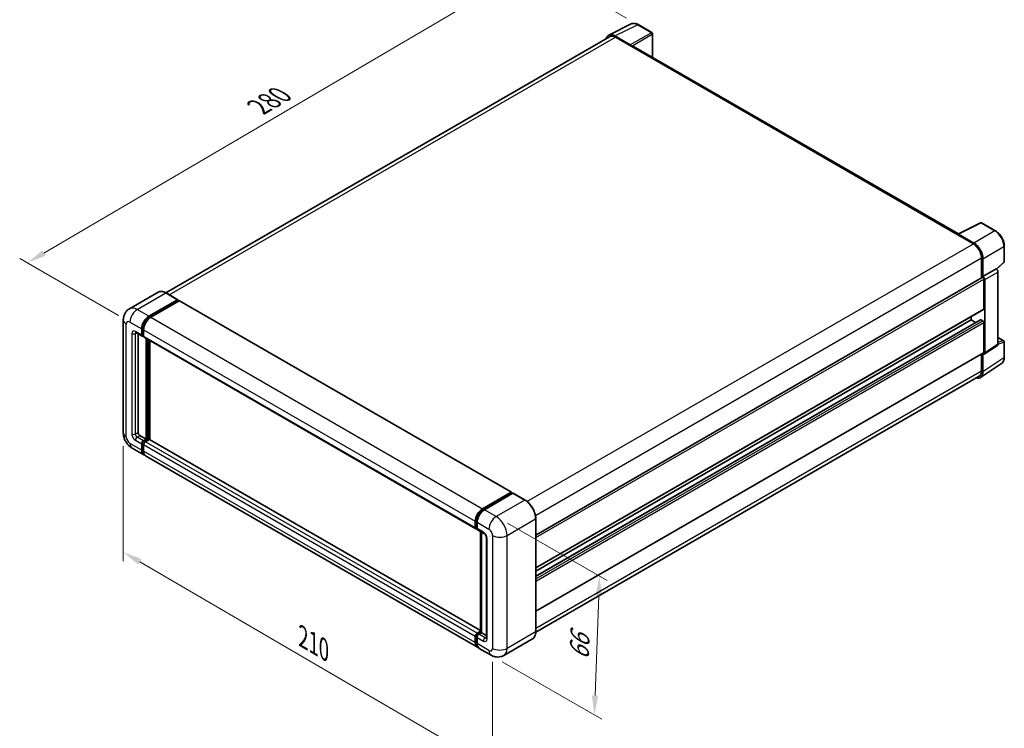
# Model space of a CAD drawing. Units: millimetres. Extents: x 0 to 7890, y 0 to 984.
# Drawn here: x 354 to 738, y 144 to 420 of the extents above; entities that cross this region are included whole.
import ezdxf

# ---------------------------------------------------------------- set-up
doc = ezdxf.new("R2010")
doc.units = ezdxf.units.MM
doc.header["$LTSCALE"] = 3
doc.layers.get('Defpoints').update_dxf_attribs({"lineweight": 25})
for name, color, linetype, lineweight in [('Dimension (ISO)', 7, 'Continuous', 18), ('Visible (ISO)', 7, 'Continuous', 35), ('Visible Narrow (ISO)', 7, 'Continuous', 25)]:
    doc.layers.add(name, color=color, linetype=linetype, lineweight=lineweight)
doc.styles.add('Note Text (TK)', font='txt')
doc.dimstyles.new('Default - Method 1b (TK)', dxfattribs={"dimscale": 3, "dimtxt": 2.5, "dimasz": 2.5, "dimexe": 1, "dimexo": 1.499999999999999, "dimgap": 1, "dimtad": 1, "dimtoh": 1, "dimrnd": 1e-08, "dimdsep": 46, "dimtxsty": 'Note Text (TK)', "dimcen": 0.09, "dimdle": 5, "dimclrd": 100, "dimclre": 100, "dimclrt": 7, "dimadec": 1, "dimazin": 1, "dimtfac": 1, "dimtmove": 0, "dimatfit": 3, "dimfxl": 1, "dimtolj": 1, "dimlwd": -1, "dimlwe": -1, "dimarcsym": 0})

# ---------------------------------------------------------------- blocks, each defined once
blk = doc.blocks.new('*D20')
at = {"layer": 'Defpoints', "color": 0}
for p in [(554.7535236999717, 441.5901720993797), (595.0586101185207, 418.3200196059194), (396.8776752292468, 302.2528507100847)]:
    blk.add_point(p, dxfattribs=at)
at = {"layer": 'Dimension (ISO)', "color": 100}
for p, q in [((590.5778860996203, 420.906966824396), (551.7663743540382, 443.3148035783641)), ((363.3340609917177, 329.1515302629945), (548.2866407012725, 437.7915638962171)), ((392.3969512103465, 304.8397979285612), (353.8800286470849, 327.0775535388162))]:
    blk.add_line(p, q, dxfattribs=at)
for points in [[(547.6535393340788, 438.8693777293337), (548.9197420684663, 436.7137500631006), (554.7535236999717, 441.5901720993797)], [(362.7009596245239, 330.229344096111), (363.9671623589115, 328.073716429878), (356.8671779930185, 325.3529220598319)]]:
    blk.add_solid(points, dxfattribs=at)
at = {"layer": 'Dimension (ISO)', "color": 7, "insert": (445.7749101302398, 385.405135885124), "char_height": 7.5, "attachment_point": 4, "rotation": 30.42972011076722, "style": 'Note Text (TK)'}
blk.add_mtext('\\A1;{\\Q-29.570;\\W0.820;\\H0.816x; \\fＭＳ Ｐゴシック|b0|i0;\\H7.5000;280}', dxfattribs=at)
blk = doc.blocks.new('*D21')
at = {"layer": 'Defpoints', "color": 0}
for p in [(539.7132450289276, 226.3186686838069), (537.713245028946, 172.2317790511606), (578.018331556579, 148.9616264947203)]:
    blk.add_point(p, dxfattribs=at)
at = {"layer": 'Dimension (ISO)', "color": 100}
for p, q in [((544.1221938783448, 223.7731608787526), (582.9576307895059, 201.351510923997)), ((579.7411894326734, 195.5536383936628), (578.2954736804668, 156.456504228424)), ((542.1221938783632, 169.6862712461063), (580.9576307895238, 147.2646212913508))]:
    blk.add_line(p, q, dxfattribs=at)
for points in [[(578.4920431437228, 195.5998287476441), (580.9903357216239, 195.5074480396815), (580.0183315565611, 203.0485161273665)], [(577.0463273915161, 156.5026945824053), (579.5446199694173, 156.4103138744427), (578.018331556579, 148.9616264947203)]]:
    blk.add_solid(points, dxfattribs=at)
at = {"layer": 'Dimension (ISO)', "color": 7, "insert": (571.9993442274534, 168.8554838778909), "char_height": 7.5, "attachment_point": 4, "rotation": 87.88230800228902, "style": 'Note Text (TK)'}
blk.add_mtext('\\A1;{\\Q27.882;\\W0.834;\\H0.816x; \\fＭＳ Ｐゴシック|b0|i0;\\H7.5000;66}', dxfattribs=at)
blk = doc.blocks.new('*D22')
at = {"layer": 'Defpoints', "color": 0}
for p in [(394.2918887916363, 258.9785319209249), (538.2990314665725, 174.8793840853689), (538.2990314665894, 128.3390789724983)]:
    blk.add_point(p, dxfattribs=at)
at = {"layer": 'Dimension (ISO)', "color": 100}
for p, q in [((394.2918887916381, 253.7673692961648), (394.2918887916543, 208.9641183915469)), ((400.7683706115924, 208.6560074548176), (531.8225496466499, 132.1212983257344)), ((538.2990314665745, 169.6682214606087), (538.2990314665906, 124.8649705559915))]:
    blk.add_line(p, q, dxfattribs=at)
for points in [[(401.3987405037985, 209.7354210914742), (400.1380007193864, 207.576593818161), (394.2918887916531, 212.4382268080537)], [(532.4529195388558, 133.200711962391), (531.1921797544439, 131.0418846890778), (538.2990314665894, 128.3390789724983)]]:
    blk.add_solid(points, dxfattribs=at)
at = {"layer": 'Dimension (ISO)', "color": 7, "insert": (463.1211180116346, 180.0591900633635), "char_height": 7.5, "attachment_point": 4, "rotation": 329.71537530193206, "style": 'Note Text (TK)'}
blk.add_mtext('\\A1;{\\Q-30.285;\\W0.814;\\H0.816x; \\fＭＳ Ｐゴシック|b0|i0;\\H7.5000;210}', dxfattribs=at)

msp = doc.modelspace()

# ---------------------------------------------------------------- linework, layer by layer
at = {"layer": 'Visible (ISO)'}
for p, q in [((583.6165110871201, 414.2056241371647), (592.4161421684137, 418.6003834346573)), ((600.4779000123699, 415.1911911386339), (595.0586101185206, 418.3200196059198)), ((600.7279000280909, 405.5212513156456), (600.7279000130738, 414.7581784371483)), ((583.955515754118, 413.6213275521762), (410.8335496094275, 313.6693137958197)), ((592.0393620741836, 410.4385234517313), (586.0265853071965, 413.9100017236975)), ((586.205515754118, 413.3984478493211), (592.5694767847971, 409.7242132351462)), ((592.3927000902676, 409.8262753073194), (592.3927000902672, 409.8265240571605)), ((719.9780161927614, 336.672164647079), (593.3194767847973, 409.7985064694317)), ((719.7842514871028, 336.5753936309024), (728.5838825683963, 340.970152928395)), ((734.4765736142838, 337.827020804492), (729.0572837204345, 340.9558492717778)), ((719.495144007782, 336.4436450968832), (725.859105038461, 332.7694104827084)), ((719.6719208943534, 336.3418315900892), (719.6719208943538, 336.3415829138347)), ((726.0380356760975, 333.0743531175895), (720.0252589091104, 336.5458313895557)), ((737.9066157695834, 325.8322252074486), (737.9066157597414, 331.8860135518696)), ((729.0410855538017, 327.2580585614471), (729.0410855538046, 319.4663186207809)), ((729.571415848222, 320.011651289202), (729.5714158369349, 326.954359171882)), ((729.571415848222, 320.011651289202), (734.68952136063, 322.9665908837314)), ((734.6899521109756, 322.9663421899043), (734.68952136063, 322.9665908837314)), ((734.8879144528388, 322.8194070766511), (737.7462690651228, 325.4652979129803)), ((555.1660408244429, 219.0795147408433), (729.3214158569745, 319.6281673967785)), ((729.5718465985678, 320.0114025953749), (729.571415848222, 320.011651289202)), ((729.9249692475744, 307.3559542714397), (729.9249692475686, 318.99103054966)), ((730.2785226771971, 290.2090286716378), (730.2785226307354, 318.7874038062334)), ((735.3966281889096, 293.5916585999692), (735.3966281431431, 321.7423434007628)), ((407.8430341576796, 313.8789137076035), (396.7061023539916, 307.4490031327923)), ((415.5642282353924, 310.9405090881623), (410.9680341576798, 313.5941229761775)), ((404.3022964317042, 304.4982163076369), (415.4392282353922, 310.9281268824482)), ((404.3022964317043, 304.2532673333587), (415.616004930689, 310.7852399807859)), ((416.1109796775195, 310.4994661774612), (405.0094032128909, 304.0899680171729)), ((415.616004930689, 310.8260648098323), (415.616004930689, 310.7852399807859)), ((415.616004930689, 310.7852399807859), (416.1109796775195, 310.4994661774613)), ((416.2609796775196, 310.5143248243182), (545.6615206346579, 235.8048876694312)), ((555.1660408244475, 206.2897379242504), (729.8214158569813, 307.1270657147819)), ((724.975221779268, 303.0693472215729), (724.9752217792678, 304.3291142594664)), ((394.2918887916204, 303.069347291013), (394.2918887916363, 258.978531920925)), ((401.4738693069601, 297.1497470792872), (401.4738693069593, 299.5992368220699)), ((401.6860013413159, 297.2722215664266), (401.6860013413151, 299.7217113092092)), ((555.1660408244487, 203.0493658123122), (728.5728877140566, 303.165855543434)), ((555.1660408244481, 205.0299708863568), (724.975221779268, 303.0693472215729)), ((726.6904760937006, 302.0790446876949), (724.975221779268, 303.0693472215729)), ((729.5714158508069, 302.6610989515223), (728.7228877133831, 303.1509968969675)), ((729.9249692745136, 290.4136502197879), (729.924969242523, 302.0487265164727)), ((399.2061023539937, 298.1208389825905), (401.6809760881467, 296.691969965967)), ((400.0596557445878, 297.6280397027633), (400.0596557446017, 259.1826560661573)), ((402.1809760881467, 296.7497049928859), (401.8309760881465, 296.9517775871024)), ((402.1809760881462, 299.1909885316061), (402.1809760881468, 296.7414987888233)), ((402.3880828693334, 296.2837216755027), (531.7886238264715, 221.5742845206158)), ((403.2416362599414, 256.5290421781424), (403.2416362599272, 295.7909223956757)), ((735.3966281845599, 296.2671293869787), (737.6566158197708, 294.9623249223223)), ((403.4537682942975, 256.4065676910034), (403.4537682942834, 295.6684479085364)), ((404.6558498223113, 256.3039047330095), (404.6558498222974, 294.9744258147495)), ((730.0887185591915, 289.7620293273121), (735.2068240709038, 293.1446592556434)), ((737.9066158303167, 288.4755238764157), (737.9066158204746, 294.5293122208365)), ((555.1660408244536, 189.3474338557512), (729.82141588392, 290.1847616618322)), ((729.0410855958112, 289.7342377599361), (729.0410856063147, 283.1672431653532)), ((729.5714159086245, 282.858569883852), (729.5714158973371, 289.801277766532)), ((729.5714158973371, 289.801277766532), (729.571846647683, 289.8010290727049)), ((728.6223953185961, 280.6235731622233), (736.8281840532732, 286.0468975731722)), ((728.1091050909766, 281.1072461486271), (555.1639157163975, 181.2572945080797)), ((400.7667625257886, 257.9579111947659), (403.2416362599414, 256.5290421781424)), ((401.4738693069763, 252.2424351282716), (401.4738693069753, 254.6919248710543)), ((401.6860013413322, 252.3649096154109), (401.6860013413313, 254.8143993581935)), ((402.1809760881616, 255.916669742446), (403.2416362599414, 256.5290421781424)), ((402.1809760881617, 255.6717207681678), (403.4537682942975, 256.4065676910034)), ((402.1809760881621, 254.2836765805907), (402.1809760881632, 251.8341868378081)), ((404.3730071098401, 256.3657428619575), (402.8880828693486, 255.508421451983)), ((403.9487430411279, 256.1207938876788), (403.4537682942975, 256.4065676910034)), ((533.6649694232153, 181.8204548035109), (404.5230071098402, 256.3806015088146)), ((397.70610235401, 253.0649405630057), (402.3022964317225, 250.4113266749907)), ((532.4099441700477, 175.2936412296404), (403.0094032129094, 250.0030783845275)), ((534.4099441700292, 229.3805308622859), (545.5115206346579, 235.7900290225742)), ((534.4617208653256, 229.045902021106), (545.7754293643104, 235.5778746685333)), ((546.2539827549037, 235.4021931466334), (535.1170509512154, 228.9722825718222)), ((545.7236526690139, 235.6675545354351), (545.7236526690139, 235.547981379566)), ((545.9004293643105, 235.5654924628191), (546.2186274158446, 235.3817807321103)), ((550.9751768326163, 232.7609614643325), (546.3789827549037, 235.4145753523476)), ((531.581517045285, 222.0320616339364), (531.5815170452842, 224.4815513767191)), ((531.8972024702341, 222.1545361210756), (531.8972024702332, 224.6040258638582)), ((532.2886238264705, 224.0733030862551), (532.2886238264714, 221.6238133434724)), ((555.1660408244564, 181.4113567327976), (555.1660408244406, 225.5021721028859)), ((532.115400521768, 221.7320300691354), (532.2886238264714, 221.6320195475351)), ((532.495730607658, 221.1660362301522), (534.9706043418108, 219.7371672135287)), ((533.6649694232156, 181.2290956677178), (533.6649694232013, 220.4909758852512)), ((534.0563907794386, 220.2649886598611), (534.0563907794527, 181.0031084423274)), ((535.8848179041846, 218.1537028745299), (535.8848179041985, 178.9618669900071)), ((532.288623826487, 180.798984297096), (533.6649694232154, 181.5936177978656)), ((532.340400521783, 180.4643554559149), (533.6649694232156, 181.2290956677178)), ((534.0563907794527, 181.0031084423274), (532.995730607673, 180.3907360066311)), ((533.7381927279188, 181.1868201730363), (533.6649694232154, 181.2290956677178)), ((533.7381927279189, 181.1868201730363), (534.0563907794528, 181.0031084423276)), ((534.0563907794527, 181.0031084423274), (535.8848179041983, 179.9474655496619)), ((531.5815170453016, 177.1247496829211), (531.5815170453005, 179.5742394257037)), ((531.8972024702501, 177.2472241700597), (531.8972024702493, 179.6967139128424)), ((532.2886238264866, 179.1659911352393), (532.2886238264875, 176.7165013924566)), ((553.8501768326357, 178.5626319802592), (542.7132450289477, 172.1327214054479)), ((537.7132450289463, 172.2317790511606), (533.1170509512338, 174.8853929391757))]:
    msp.add_line(p, q, dxfattribs=at)
for centre, radius, start, end in [((600.2279000130737, 414.7581784363354), 0.5000000000000011, 0, 60.00000009313398), ((728.8072837211383, 340.5228365694793), 0.5000000000000004, 60.0000000931368, 116.5387075297359), ((737.4066157695834, 325.8322252066357), 0.5000000000000006, 312.7894813592476, 0), ((737.4066158204747, 294.5293122200237), 0.5000000000000002, 0, 60.00000009312321)]:
    msp.add_arc(centre, radius, start, end, dxfattribs=at)
for centre, major_axis, ratio, start_param, end_param in [((586.030894130102, 409.822542664826), (-2.503046798463217, 4.335404217809212), 0.5766474987879848, 5.498396126352684, 6.809920057349321), ((586.2055157541193, 409.7242132351471), (-2.250000000001387, 3.897114317029137), 0.577350269189388, 5.497787143781914, 6.283185307179566), ((592.0389311932212, 410.0302750850884), (0.2500000004693189, -0.4330127016212588), 0.5780538960693766, 0.786007150990713, 2.355585502614214), ((592.5694767847975, 408.4994683637548), (0.7500000000000533, 1.299038105676881), 0.577350269189627, 0, 0.785398163397419), ((719.4951440077825, 335.2189002254917), (0.7500000000000723, 1.299038105676779), 0.5773502691896267, 0.538657307714944, 0.7853981633978507), ((720.0256897914011, 336.1370854836685), (-0.25030467984632, 0.4335404217809212), 0.5766474987879875, 5.498396126352599, 7.067974477976461), ((725.8591050384624, 329.0951758685344), (2.250000000001158, -3.897114317029299), 0.577350269189388, 0.7853981633974981, 2.356194490192367), ((726.0337268664746, 328.9918694511594), (2.500000004693196, -4.330127016212576), 0.5780538960693792, 0.7860071509906917, 2.355585502614353), ((734.689090349051, 322.1498454566183), (-0.5000000009386386, 0.8660254032425156), 0.5780538960693792, 3.927599804580484, 5.497178156204149), ((729.5714158569746, 319.1951546948863), (-0.2500000000001692, 0.4330127018920934), 0.577350269189388, 3.926990816999463, 6.283185307179346), ((729.5709848366433, 319.1949058620889), (0.5000000009386386, -0.8660254032425156), 0.5780538960693792, 0.7860071509906917, 2.355585502614356), ((415.4392282353923, 310.7240027372163), (0.1249999999999988, 0.2165063509461091), 0.577350269189626, 5.497787143782605, 7.068583470577332), ((416.1109796775197, 310.2545172031829), (0.149999999999999, 0.2598076211353317), 0.577350269189626, 0, 0.7853981633976908), ((729.571415856981, 307.560078416674), (0.2500000000001792, -0.4330127018920874), 0.5773502691893883, 0, 0.7853981633911973), ((404.3022964317053, 301.2322299839267), (2.000000000000188, 3.464101615137626), 0.5773502691896257, 0.7853981633980887, 2.356194490192992), ((404.3022964317055, 301.2322299839267), (1.850000000000181, 3.204293994002318), 0.5773502691896257, 0.7853981633981056, 2.356194490192983), ((405.0094032128924, 300.8239816934627), (-1.999999999999793, -3.464101615137875), 0.5773502691896258, 3.926990816987444, 5.497787143782248), ((728.7228877140567, 302.9060479222987), (-0.1500000000001047, 0.2598076211352971), 0.5773502691893883, 5.497787146957374, 6.283185307179381), ((729.57141585193, 302.2528506604103), (-0.2500000000001698, 0.4330127018920943), 0.5773502691893881, 3.926990820156974, 5.497787146958105), ((402.1809760881466, 297.5579953697515), (-0.5, -0.8660254037844441), 0.5773502691896257, 5.497787143782557, 7.068583470577408), ((402.1809760881466, 297.5579953697515), (-0.3500000000000071, -0.6062177826491131), 0.577350269189626, 5.497787143782691, 6.283185307179624), ((402.8880828693332, 297.1497470792871), (-0.5000000000000022, -0.8660254037844424), 0.5773502691896257, 5.497787143782196, 6.283185307179545), ((734.6890903948143, 294.0011508128105), (0.5006093596926389, -0.8670808435618435), 0.5766474987879875, 0.0348641206178968, 0.7847891707967488), ((729.5709848831018, 290.6185208844791), (0.5006093596926389, -0.8670808435618435), 0.5766474987879875, 5.498396126352602, 7.067974477976335), ((729.5714158839198, 290.6177743637244), (0.2500000000001793, -0.4330127018921047), 0.577350269189388, 0, 0.7853981665707997), ((726.033726938148, 284.9060309480589), (2.503046798463206, -4.33540421780921), 0.5766474987879875, 5.756450466169706, 7.067974477976333), ((725.859105090975, 285.0043604656562), (2.250000000001403, -3.897114317029162), 0.5773502691893853, 0, 0.7853981652436995), ((400.7667625257883, 258.7744077756934), (0.5000000000003634, -0.8660254037842317), 0.577350269189385, 3.926990816986766, 5.497787143781644), ((402.180976088162, 255.1001731615186), (0.5000000000000472, 0.866025403784407), 0.5773502691896258, 0.7853981633981446, 2.356194490193001), ((402.180976088162, 255.1001731615186), (0.3500000000000311, 0.6062177826490815), 0.577350269189626, 0.7853981633981553, 2.356194490192955), ((402.8880828693486, 254.6919248710552), (-0.4999999999999502, -0.8660254037844692), 0.5773502691896258, 3.926990816986918, 5.497787143782716), ((404.3730071098401, 256.1207938876792), (0.1500000000000036, 0.2598076211353284), 0.5773502691896257, 0, 0.7853981633977432), ((404.3022964317225, 253.8754282901285), (-1.999999999999981, -3.464101615137745), 0.5773502691896255, 5.497787143782564, 6.46089590802524), ((404.3022964317225, 253.8754282901285), (-1.849999999999992, -3.204293994002432), 0.5773502691896255, 5.497787143782533, 6.253558932583007), ((405.0094032129094, 253.4671799996653), (-2.000000000000006, -3.464101615137758), 0.5773502691896258, 5.497787143782624, 6.283185307179587), ((545.5115206346579, 235.5450800482959), (0.1500000000000001, 0.2598076211353319), 0.5773502691896255, 5.497787143782296, 7.068583470577537), ((545.9004293643105, 235.3613683175872), (-0.1250000000000777, 0.2165063509460646), 0.5773502691893875, 5.497787143782119, 6.283185307179748), ((546.2539827549037, 235.1980690014015), (0.1249999999999947, 0.2165063509460873), 0.577350269189624, 1.75e-13, 0.7853981633981287), ((534.4099441700304, 226.1145445385757), (2.000000000000206, 3.464101615137636), 0.5773502691896258, 0.7853981633981482, 2.356194490192921), ((535.1170509512167, 225.706296248112), (-1.999999999999797, -3.464101615137881), 0.5773502691896241, 3.926990816987409, 5.497787143782321), ((532.2886238264715, 222.4403099244002), (-0.5, -0.8660254037844389), 0.577350269189626, 5.497787143782129, 7.068583470577938), ((532.9957306076578, 222.0320616339367), (-0.5000000000000029, -0.8660254037844433), 0.577350269189624, 5.497787143782521, 6.283185307179625), ((532.2886238264869, 179.9824877161682), (0.5000000000000537, 0.8660254037844094), 0.5773502691896255, 0.7853981633976224, 2.356194490193436), ((534.4099441700477, 178.7577428447782), (-2.000000000000007, -3.46410161513776), 0.5773502691896255, 5.497787143782648, 6.460895908024029), ((532.9957306076732, 179.5742394257035), (-0.4999999999999532, -0.866025403784477), 0.5773502691896241, 3.926990816987371, 5.497787143782391), ((535.1170509512338, 178.3494945543135), (-2.000000000000001, -3.464101615137753), 0.5773502691896241, 5.497787143782549, 6.28318530717959)]:
    msp.add_ellipse(centre, major_axis=major_axis, ratio=ratio, start_param=start_param, end_param=end_param, dxfattribs=at)
for points, knots in [([(595.0586101185205, 418.3200196059198), (594.8806820031346, 418.4227464508486), (594.7006591387844, 418.5112843198636), (594.3387895106573, 418.6570525716212), (594.1569196321232, 418.7142934944922), (593.7939253979295, 418.7941749502789), (593.6127520059973, 418.8168014096199), (593.255007213719, 418.8237064801371), (593.0783994622243, 418.8079070001527), (592.7364445490462, 418.7350088978743), (592.5711760853075, 418.6778113110537), (592.4161421684134, 418.6003834346573)], [-0.7847891758118364, -0.7847891758118364, -0.7847891758118364, -0.7847891758118364, -0.6348041670238331, -0.6348041670238331, -0.4848191582358299, -0.4848191582358299, -0.3348341494478265, -0.3348341494478265, -0.1848491406598232, -0.1848491406598232, -0.0348641318718199, -0.0348641318718199, -0.0348641318718199, -0.0348641318718199]), ([(737.9066157597413, 331.8860135518696), (737.9066157593918, 332.1010188165887), (737.8920039318243, 332.3217901266594), (737.8349782817137, 332.7707064282042), (737.792557166907, 332.9988522227373), (737.6814396590254, 333.4580666424766), (737.6127393653009, 333.6891316571934), (737.4508846346353, 334.1494818181694), (737.3577291372071, 334.3787620670524), (737.1491511840652, 334.8307256725995), (737.033729715392, 335.0534041074284), (736.7831712808224, 335.4873840452817), (736.6480368332843, 335.6986811863813), (736.3609138450613, 336.1052967944821), (736.2089290732906, 336.3006119457637), (735.8911815039247, 336.6709573337619), (735.7254234778252, 336.8459860401994), (735.383290877981, 337.1718238335427), (735.2069213813364, 337.3226344932654), (734.8466612847219, 337.596478304373), (734.6627736354138, 337.7195181725732), (734.4765736142838, 337.827020804492)], [-0.7847891758118364, -0.7847891758118364, -0.7847891758118364, -0.7847891758118364, -0.6278313406494692, -0.6278313406494692, -0.4708735054871021, -0.4708735054871021, -0.3139156703247349, -0.3139156703247349, -0.1569578351623677, -0.1569578351623677, -5e-16, -5e-16, 0.1569578351623667, 0.1569578351623667, 0.3139156703247339, 0.3139156703247339, 0.4708735054871011, 0.4708735054871011, 0.6278313406494683, 0.6278313406494683, 0.7847891758118357, 0.7847891758118357, 0.7847891758118357, 0.7847891758118357]), ([(410.9680341576798, 313.5941229761775), (410.7453285398505, 313.7227021245812), (410.5214692703583, 313.8317315310191), (410.0759898613187, 314.0074569739193), (409.8543570653345, 314.074158236919), (409.417947341373, 314.1623851488597), (409.2031412978959, 314.1838984872776), (408.785700578225, 314.1793070394115), (408.5830520430643, 314.1531477286706), (408.1967698343365, 314.0521006373193), (408.0132037597491, 313.9771611731662), (407.8430341576796, 313.8789137076035)], [2e-16, 2e-16, 2e-16, 2e-16, 0.1570796326795315, 0.1570796326795315, 0.3141592653590628, 0.3141592653590628, 0.4712388980385942, 0.4712388980385942, 0.6283185307181256, 0.6283185307181256, 0.7853981633976569, 0.7853981633976569, 0.7853981633976569, 0.7853981633976569]), ([(394.2918887916204, 303.069347291013), (394.2918887916203, 303.3362305494471), (394.3097629807986, 303.6141470904943), (394.396145067327, 304.1940423039621), (394.4646923610508, 304.4963090918034), (394.6740727022678, 305.1195197461395), (394.8153301250062, 305.4408306880789), (395.1929368821798, 306.0785621074794), (395.4301832648242, 306.3947902115414), (396.0033989009993, 306.9748607474406), (396.3395832110728, 307.2373932069648), (396.7061023539916, 307.4490031327923)], [4.712388980384689, 4.712388980384689, 4.712388980384689, 4.712388980384689, 4.869468613064137, 4.869468613064137, 5.026548245743585, 5.026548245743585, 5.183627878423033, 5.183627878423033, 5.340707511102481, 5.340707511102481, 5.497787143781929, 5.497787143781929, 5.497787143781929, 5.497787143781929]), ([(399.0661687552722, 298.1799072613502), (399.0661687552722, 298.1799072613502), (399.0677717255577, 298.1797193965105), (399.0784089114042, 298.1775689264192), (399.0946778307714, 298.1734155029179), (399.1411700598833, 298.1550760075645), (399.1713242131942, 298.140918151543), (399.2061023539937, 298.1208389825905)], [5.9026967920498, 5.9026967920498, 5.9026967920498, 5.9026967920498, 5.969026041820526, 5.969026041820526, 6.126105674500058, 6.126105674500058, 6.283185307179591, 6.283185307179591, 6.283185307179591, 6.283185307179591]), ([(736.828184053273, 286.0468975731721), (736.9727555203616, 286.1424469459306), (737.1049243160475, 286.2569748412306), (737.3390333819663, 286.5166674334559), (737.4410200090224, 286.6617144936961), (737.6139124389238, 286.9749831091706), (737.6849040462743, 287.1431970998435), (737.7972217930397, 287.4975000582857), (737.8385846386643, 287.6836244559264), (737.89328044279, 288.0698968751129), (737.9066158306508, 288.27007018469), (737.9066158303167, 288.4755238764157)], [0.0348641281276335, 0.0348641281276335, 0.0348641281276335, 0.0348641281276335, 0.1848491376644738, 0.1848491376644738, 0.3348341472013141, 0.3348341472013141, 0.4848191567381544, 0.4848191567381544, 0.6348041662749946, 0.6348041662749946, 0.7847891758118349, 0.7847891758118349, 0.7847891758118349, 0.7847891758118349]), ([(397.70610235401, 253.0649405630057), (397.2438469907126, 253.3318238214399), (396.8540851005378, 253.6374164918752), (396.1663776129916, 254.2924820930049), (395.8688821022322, 254.6431745616505), (395.3456510587092, 255.3842210991408), (395.1202190067832, 255.7746808667311), (394.740069401691, 256.5983355112156), (394.5851085703076, 257.0313204153679), (394.3616588623567, 257.9544253705206), (394.2918887916365, 258.4447654040566), (394.2918887916363, 258.9785319209249)], [3.141592653589793, 3.141592653589793, 3.141592653589793, 3.141592653589793, 3.455751918948772, 3.455751918948772, 3.769911184307751, 3.769911184307751, 4.084070449666731, 4.084070449666731, 4.39822971502571, 4.39822971502571, 4.712388980384688, 4.712388980384688, 4.712388980384688, 4.712388980384688]), ([(555.1660408244406, 225.5021721028859), (555.1660408244405, 226.0164886965007), (555.0957205242597, 226.5660952522878), (554.8243312302794, 227.6872459771909), (554.6232237581783, 228.2586320543956), (554.1098154574763, 229.3710128795383), (553.7975785449138, 229.9118230760946), (553.090932642008, 230.9126381195873), (552.6966515198304, 231.37249533792), (551.8614011575826, 232.1681007232733), (551.4205880682748, 232.5038031675251), (550.9751768326163, 232.7609614643325)], [1.570796326794896, 1.570796326794896, 1.570796326794896, 1.570796326794896, 1.884955592153876, 1.884955592153876, 2.199114857512855, 2.199114857512855, 2.513274122871834, 2.513274122871834, 2.827433388230813, 2.827433388230813, 3.141592653589793, 3.141592653589793, 3.141592653589793, 3.141592653589793]), ([(531.8972024702332, 224.6040258638582), (531.8972024702331, 224.9216848168483), (531.9405525939248, 225.2590942706818), (532.1066842024582, 225.9454093813674), (532.2295211738797, 226.2942272101102), (532.5427174593134, 226.9728168276648), (532.7330452089548, 227.3024741601343), (533.1641229137844, 227.9130049084683), (533.4047895290577, 228.193793760615), (533.9160900456457, 228.6808255093196), (534.1866201422966, 228.8870725446108), (534.4617208653256, 229.045902021106)], [3.141592653589793, 3.141592653589793, 3.141592653589793, 3.141592653589793, 3.455751918948772, 3.455751918948772, 3.769911184307751, 3.769911184307751, 4.08407044966673, 4.08407044966673, 4.398229715025708, 4.398229715025708, 4.712388980384687, 4.712388980384687, 4.712388980384687, 4.712388980384687]), ([(532.115400521768, 221.7320300691354), (532.083984595232, 221.7501680627777), (532.0551343071013, 221.7726484897197), (532.0051629157183, 221.8232174727514), (531.9840285147939, 221.8512240104952), (531.9495025314746, 221.9095341543949), (531.936054994296, 221.9398255502056), (531.9155320386719, 222.0009111541783), (531.9084301721437, 222.0317280802212), (531.8992665999842, 222.0932444413922), (531.8972024702341, 222.1239616275967), (531.8972024702341, 222.1545361210755)], [2.35619449019276, 2.35619449019276, 2.35619449019276, 2.35619449019276, 2.513274122872167, 2.513274122872167, 2.670353755551574, 2.670353755551574, 2.82743338823098, 2.82743338823098, 2.984513020910387, 2.984513020910387, 3.141592653589794, 3.141592653589794, 3.141592653589794, 3.141592653589794]), ([(534.9706043418108, 219.7371672135287), (535.0163738961234, 219.7107421490256), (535.070083129052, 219.6740455006505), (535.1885737588669, 219.5769408112529), (535.2538837171193, 219.5149136737422), (535.387155664119, 219.3673577754777), (535.4549862107453, 219.2805248361973), (535.5823641792297, 219.0906375850756), (535.6415030593803, 218.9871147572123), (535.7418386367505, 218.7779107170683), (535.7830332000722, 218.6722397513225), (535.8432570081478, 218.475667134279), (535.8630646303133, 218.3843588392331), (535.8815956390442, 218.2476868281475), (535.8848179041846, 218.1967179688832), (535.8848179041846, 218.1537028745299)], [3.141592653589792, 3.141592653589792, 3.141592653589792, 3.141592653589792, 3.348316320067346, 3.348316320067346, 3.571777792848965, 3.571777792848965, 3.810832397366238, 3.810832397366238, 4.058806714961358, 4.058806714961358, 4.306471209923853, 4.306471209923853, 4.544135123945556, 4.544135123945556, 4.712388980384694, 4.712388980384694, 4.712388980384694, 4.712388980384694]), ([(553.8501768326357, 178.5626319802592), (554.020346434705, 178.6608794458218), (554.177028951701, 178.782382597611), (554.4576794041534, 179.0663892577236), (554.5816582993808, 179.228808381842), (554.7943549697083, 179.588026925718), (554.8831268938565, 179.7848110854645), (555.0249250087987, 180.2068664488437), (555.0779764185685, 180.4321567119776), (555.1485334254453, 180.9058159185186), (555.1660408244564, 181.1541984359902), (555.1660408244564, 181.4113567327976)], [0.7853981633976566, 0.7853981633976566, 0.7853981633976566, 0.7853981633976566, 0.9424777960771045, 0.9424777960771045, 1.099557428756552, 1.099557428756552, 1.256637061436, 1.256637061436, 1.413716694115448, 1.413716694115448, 1.570796326794896, 1.570796326794896, 1.570796326794896, 1.570796326794896]), ([(531.8972024702493, 179.6967139128424), (531.8972024702493, 179.7578628998002), (531.9053741028688, 179.8184935249984), (531.9342130782112, 179.937631747574), (531.9549580922252, 179.9961431652793), (532.0070082707879, 180.1089181642405), (532.0383240687937, 180.1631587174664), (532.1099649935246, 180.2646229938537), (532.1502648606617, 180.3118444118443), (532.2390221003027, 180.396388808398), (532.287443945662, 180.433780962436), (532.340400521783, 180.4643554559149)], [3.141592653589812, 3.141592653589812, 3.141592653589812, 3.141592653589812, 3.455751918948787, 3.455751918948787, 3.769911184307762, 3.769911184307762, 4.084070449666737, 4.084070449666737, 4.398229715025712, 4.398229715025712, 4.712388980384687, 4.712388980384687, 4.712388980384687, 4.712388980384687]), ([(532.4832079611671, 175.6383986820828), (532.4669138200545, 175.6534577369707), (532.4509366891273, 175.6689134213378), (532.3450125241233, 175.7761042990475), (532.265664258499, 175.8801934328523), (532.130286942911, 176.1088290861725), (532.0742029602777, 176.2333616691166), (531.9850336880583, 176.4987697784137), (531.9519226461102, 176.6396659518665), (531.9080080731673, 176.9344707160771), (531.8972024702502, 177.0883946935648), (531.8972024702501, 177.2472241700597)], [2.486038708390428, 2.486038708390428, 2.486038708390428, 2.486038708390428, 2.513274122872167, 2.513274122872167, 2.670353755551573, 2.670353755551573, 2.827433388230979, 2.827433388230979, 2.984513020910386, 2.984513020910386, 3.141592653589793, 3.141592653589793, 3.141592653589793, 3.141592653589793]), ([(535.8848179041985, 178.9618669900071), (535.8848179041985, 178.9217086521021), (535.8820018905208, 178.8885154612945), (535.8746382448336, 178.8390822621285), (535.8701007554146, 178.8229162529138), (535.8666445242206, 178.8126289447002), (535.8660057348015, 178.8111467992917), (535.8660057348015, 178.8111467992917)], [4.712388980384688, 4.712388980384688, 4.712388980384688, 4.712388980384688, 4.869468613064137, 4.869468613064137, 5.026548245743586, 5.026548245743586, 5.092877495514058, 5.092877495514058, 5.092877495514058, 5.092877495514058]), ([(542.7132450289477, 172.1327214054479), (542.3467258860287, 171.9211114796204), (541.9512739517257, 171.7612335565046), (541.1623103135623, 171.5548495216796), (540.7698255507319, 171.5075021793843), (540.0287305621524, 171.4993508447312), (539.6798384125495, 171.5376737991363), (539.0354319833766, 171.6679504317571), (538.7393876195237, 171.7597201279521), (538.1939925898631, 171.9748586533205), (537.9443727105948, 172.0983374219435), (537.7132450289463, 172.2317790511606)], [5.497787143781929, 5.497787143781929, 5.497787143781929, 5.497787143781929, 5.65486677646146, 5.65486677646146, 5.811946409140992, 5.811946409140992, 5.969026041820523, 5.969026041820523, 6.126105674500054, 6.126105674500054, 6.283185307179587, 6.283185307179587, 6.283185307179587, 6.283185307179587])]:
    msp.add_open_spline(points, degree=3, knots=knots, dxfattribs=at)
at = {"layer": 'Visible Narrow (ISO)'}
for p, q in [((586.0265853071965, 413.9100017236975), (594.82094895395, 418.3021303305732)), ((600.2402388477996, 415.1733018632874), (592.0393620741836, 410.4385234517313)), ((594.82094895395, 418.3021303305732), (600.2402388477996, 415.1733018632874)), ((412.1536942082731, 312.9095818268), (586.205515754118, 413.3984478493211)), ((592.3927000902672, 409.8265240571605), (600.5935768638833, 414.5613024687166)), ((600.5935768638833, 414.5613024687166), (600.5935768784543, 405.5988028222468)), ((592.5694767847971, 409.7242132351462), (719.495144007782, 336.4436450968832)), ((720.0252589091104, 336.5458313895557), (728.8196225558642, 340.9379599964314)), ((728.8196225558642, 340.9379599964314), (734.2389124497136, 337.8091315291455)), ((734.2389124497136, 337.8091315291455), (726.0380356760975, 333.0743531175895)), ((551.738057735807, 232.2405769508588), (725.859105038461, 332.7694104827084)), ((729.5714158369349, 326.9543591718819), (737.772292610551, 331.689137583438)), ((737.772292610551, 331.689137583438), (737.772292620393, 325.6353492390171)), ((555.0330623960247, 226.7944795500671), (729.0410855538017, 327.258058561447)), ((734.6899521109756, 322.9663421899043), (729.5718465985678, 320.0114025953749)), ((737.772292620393, 325.6353492390171), (734.805251707823, 322.8888508417065)), ((555.1660408244431, 218.0939161811949), (729.9249692475686, 318.99103054966)), ((730.2785226307354, 318.7874038062334), (735.3966281431431, 321.7423434007628)), ((399.7061023539917, 307.151830195652), (410.8430341576797, 313.5817407704632)), ((410.8430341576797, 313.5817407704632), (415.4392282353922, 310.9281268824482)), ((416.1109796775195, 310.4994661774612), (545.5115206346579, 235.7900290225742)), ((555.1660408244474, 206.4588399029737), (729.9249692475744, 307.3559542714398)), ((404.3022964317042, 304.4982163076369), (399.7061023539917, 307.151830195652)), ((404.8046892310456, 303.9632107154201), (404.3022964317043, 304.2532673333587)), ((405.0094032128909, 304.0899680171729), (534.4099441700292, 229.3805308622859)), ((395.4634616668901, 257.3455387590696), (395.4634616668742, 301.4363541291576)), ((396.8776752292468, 302.252850710085), (401.4738693069593, 299.5992368220699)), ((402.1883941406564, 299.4316546912707), (401.6860013413151, 299.7217113092092)), ((555.1660408244488, 202.9479046258562), (728.7228877133831, 303.1509968969675)), ((555.166040824449, 201.9681087318541), (729.5714158508069, 302.6610989515223)), ((555.1660408244495, 201.1516121509243), (729.9249692425229, 302.0487265164727)), ((397.5847820104347, 297.7621195149834), (397.5847820104489, 258.5702836304607)), ((401.4738693069601, 297.1497470792872), (398.9989955728072, 298.5786160959108)), ((398.9989955728077, 297.7621195149837), (399.4132091351801, 298.0012658267216)), ((398.998995572822, 258.570283630461), (398.9989955728077, 297.7621195149837)), ((402.1809760881467, 296.9864477631018), (401.6860013413159, 297.2722215664266)), ((402.1809760881462, 299.1909885316061), (531.5815170452842, 224.4815513767191)), ((402.1809760881468, 296.7414987888233), (531.581517045285, 222.0320616339364)), ((735.3966281846909, 296.1865748077787), (737.4943616563673, 294.9754478277644)), ((403.9840983801733, 295.3622616906885), (403.9840983801874, 256.1412063022021)), ((404.3376517707806, 256.3453304474341), (404.3376517707667, 295.1581375454565)), ((735.3966281889096, 293.5916585999692), (730.2785226771971, 290.2090286716378)), ((735.3966263827145, 293.5898136045874), (737.7722926712842, 294.332436252405)), ((737.4943616563673, 294.9754478277644), (735.3966281877259, 294.3197057353698)), ((737.7722926712842, 294.332436252405), (737.7722926811261, 288.278647907984)), ((555.1660408244535, 189.5165358357721), (729.9249692745136, 290.4136502197879)), ((737.7722926811261, 288.278647907984), (729.5714159086245, 282.858569883852)), ((555.1660408244556, 182.7804392551048), (729.0410856063147, 283.1672431653532)), ((398.998995572822, 258.570283630461), (400.0596557446017, 259.1826560661573)), ((399.7061023540087, 257.3455387590696), (400.7667625257886, 257.9579111947659)), ((402.1809760881616, 255.916669742446), (399.7061023540087, 257.3455387590696)), ((401.4738693069763, 252.2424351282716), (396.8776752292638, 254.8960490162867)), ((398.9989955728225, 256.1207938876779), (401.4738693069753, 254.6919248710543)), ((402.2061418160086, 254.5140961151222), (401.6860013413313, 254.8143993581935)), ((402.7011165628388, 255.3714175250966), (402.1809760881617, 255.6717207681678)), ((531.5815170453005, 179.5742394257037), (402.1809760881621, 254.2836765805907)), ((532.288623826487, 180.798984297096), (402.8880828693486, 255.508421451983)), ((533.6649694232154, 181.7189936162753), (404.3730071098401, 256.3657428619575)), ((402.1809760881632, 252.079135812086), (401.6860013413322, 252.3649096154109)), ((531.5815170453016, 177.1247496829211), (402.1809760881632, 251.8341868378081)), ((534.5867208653256, 229.0335198153918), (545.9004293643105, 235.565492462819)), ((546.2539827549037, 235.4021931466334), (550.8501768326161, 232.7485792586183)), ((550.8501768326161, 232.7485792586183), (539.7132450289281, 226.3186686838071)), ((534.5867208653256, 229.0335198153918), (534.91233696937, 228.8455252700693)), ((539.7132450289281, 226.3186686838071), (535.1170509512154, 228.9722825718222)), ((531.9704257749374, 222.0524740484596), (531.9704257749365, 224.5019637912423)), ((531.9704257749365, 224.5019637912423), (532.2960418789809, 224.3139692459199)), ((532.2886238264705, 224.0733030862551), (536.8848179041831, 221.41968919824)), ((543.955885716049, 218.9701994554585), (555.0928175197372, 225.4001100302698)), ((555.0928175197372, 225.4001100302698), (555.0928175197532, 181.3092946601815)), ((531.9704257749374, 222.0524740484596), (532.2886238264713, 221.8687623177509)), ((534.7634975606244, 220.1949443268489), (532.2886238264714, 221.6238133434724)), ((533.7381927279189, 181.1868201730363), (533.7381927279047, 220.4487003905698)), ((538.2990314665568, 218.9701994554571), (538.2990314665725, 174.8793840853689)), ((543.955885716065, 174.8793840853703), (543.955885716049, 218.9701994554585)), ((536.1777111230122, 178.5536186995432), (536.177711122998, 217.7454545840661)), ((532.465400521783, 180.4519732502007), (533.7381927279189, 181.1868201730363)), ((555.0928175197532, 181.3092946601815), (543.9558857160649, 174.8793840853703)), ((531.9704257749536, 177.1451620974438), (531.9704257749527, 179.5946518402265)), ((531.9704257749527, 179.5946518402265), (532.3137895543332, 179.3964106697711)), ((531.9704257749536, 177.1451620974438), (532.2886238264874, 176.9614503667351)), ((532.2886238264866, 179.1659911352393), (534.7634975606395, 177.7371221186158)), ((536.8848179042, 174.0628875044415), (532.2886238264875, 176.7165013924566)), ((532.465400521783, 180.4519732502007), (532.8087643011638, 180.2537320797453)), ((535.4706043418258, 178.9618669900076), (532.995730607673, 180.3907360066311)), ((535.4706043418258, 178.9618669900076), (535.8848179041984, 179.2010133017457))]:
    msp.add_line(p, q, dxfattribs=at)
for centre, major_axis, ratio, start_param, end_param in [((594.8124880598392, 414.2082937506368), (-2.476289897735049, 4.349410980707682), 0.5767738387679089, 5.501873640723697, 6.251798684663684), ((594.8086101192243, 417.8870069036212), (0.249999999296175, 0.4330127022985363), 0.5773502702732322, 7.104e-13, 0.7504915774201069), ((600.2279000130737, 414.7581784363354), (0.249999999296177, 0.433012702298571), 0.5773502702732328, 0, 0.7504915774194157), ((600.2279000130737, 414.7581784363354), (0.2499999999491969, -0.4330127019215447), 0.6169214475543399, 0.7860071529300648, 2.355585504553678), ((600.2279000130737, 414.7581784363354), (0.5000000000000058, 8.128932e-10), 0.5773502681062594, 5.532693727883382, 6.283185307179544), ((728.8072837211383, 340.5228365694792), (-0.223401152741984, 0.4473163589156814), 0.5766474987124113, 5.533260263239741, 6.283185307179625), ((728.8072837211383, 340.5228365694794), (0.2499999992961856, 0.4330127022985354), 0.5773502702732318, 9.33e-14, 0.7504915774195651), ((734.2265736149878, 337.3940081021934), (0.2499999992961774, 0.4330127022985706), 0.5773502702732313, 0, 0.7504915774194254), ((734.222695686327, 333.7197728024063), (2.500000004693194, -4.330127016212574), 0.581940651217876, 0.7860071510154932, 2.355585502639156), ((737.4066157597414, 331.8860135510566), (0.500000000000008, 8.129019e-10), 0.5773502681062576, 5.532693727883042, 6.283185307179262), ((737.4066157695834, 325.8322252066357), (0.3396532955392647, -0.3669272936554498), 0.4352802427370052, 0, 0.6668561856364263), ((737.4066157695834, 325.8322252066357), (0.5000000000000061, 8.128847e-10), 0.5773502681062576, 5.532693727883429, 6.283185307179627), ((410.8430341576815, 308.6827612848979), (-3.00000000000186, 5.196152422705521), 0.5773502691893851, 5.497787143781909, 6.283185307179561), ((410.8430341576799, 313.3776166252314), (0.124999999999994, 0.2165063509460865), 0.577350269189626, 1.818e-13, 0.7853981633981303), ((399.7061023539934, 302.2528507100867), (-3.000000000001877, 5.19615242270558), 0.5773502691893851, 5.49778714378193, 6.283185307179579), ((399.7061023539928, 303.8858438719419), (2.000000000000199, 3.464101615137643), 0.5773502691896258, 0.7853981633981073, 2.356194490193008), ((404.8326265175953, 300.9260437660788), (-1.849999999999797, -3.204293994002534), 0.5773502691896258, 4.129998901454577, 5.294779059314868), ((398.2918887916203, 303.0693472910144), (-3.99999999999998, -1.412e-12), 0.5773502691898629, 0, 0.7853981633972485), ((396.8776752292473, 300.6198575482299), (-1.000000000000622, 1.732050807568521), 0.5773502691893851, 5.49778714378193, 7.068583470576849), ((398.9989955728077, 296.9456229340557), (-1.000000000000616, 1.73205080756851), 0.5773502691893851, 5.497787143781929, 7.06858347057683), ((398.2918887916212, 298.1703678054476), (-0.9999999999999998, -3.013e-13), 0.5773502691898666, 0.7853981633974181, 2.356194490192343), ((399.7061023539938, 298.986864386375), (-0.4999999999999857, -0.8660254037844259), 0.5773502691896214, 5.497787143782538, 6.283185307179594), ((399.7061023539943, 297.3538712245199), (-0.5000000000003024, 0.8660254037842452), 0.577350269189385, 0.1679057291927997, 0.7853981633972121), ((737.4066158204746, 294.5293122200236), (0.2499999992961948, 0.4330127022986041), 0.577350270273232, 0, 0.5345943489478531), ((737.4066158204747, 294.5293122200236), (0.1491790267929809, -0.4772270088386656), 0.7216931131581179, 0.9347452441137251, 2.496880011142376), ((737.4066158204746, 294.5293122200236), (0.500000000000008, 8.129164e-10), 0.5773502681062574, 5.532693727882818, 6.283185307178927), ((734.2226957568879, 290.318238833389), (2.528555451955493, -4.319235448909052), 0.5767738387829685, 0.0313866225175561, 0.7813116702017524), ((737.4066158303167, 288.4755238756028), (0.4999999999999837, 8.128707e-10), 0.5773502681062856, 5.532693727883273, 6.283185307179546), ((398.2918887916363, 258.9785319209264), (-3.999999999999984, -1.4441e-12), 0.5773502691898665, 0, 0.7853981633972272), ((396.8776752292632, 256.5290421781419), (-1.000000000000515, 1.732050807568575), 0.577350269189385, 0.7853981633975007, 2.356194490192384), ((398.998995572822, 257.753787049533), (1.000000000000722, -1.732050807568456), 0.5773502691893851, 3.926990816986819, 5.49778714378172), ((398.2918887916354, 258.9785319209249), (-0.9999999999999998, -2.965e-13), 0.5773502691898738, 0.785398163397483, 2.356194490192391), ((399.7061023540085, 258.1620353399971), (-0.5000000000002589, 0.8660254037842895), 0.5773502691893851, 0.7853981633974865, 2.356194490192347), ((399.7061023540091, 256.529042178142), (-0.4999999999999483, -0.8660254037844739), 0.5773502691896257, 3.926990816987443, 5.497787143782347), ((399.70610235401, 256.5290421781436), (-1.999999999999985, -3.464101615137753), 0.5773502691896257, 5.497787143782547, 6.28318530717958), ((402.7113061740518, 254.7939869436706), (-0.3499999999999619, -0.6062177826491288), 0.577350269189626, 4.032778296869075, 5.391999663903097), ((550.8501768326162, 232.5444551133864), (0.125000000000028, 0.21650635094615), 0.5773502691896241, 3.082e-13, 0.7853981633981002), ((550.850176832618, 227.849599773053), (3.00000000000156, -5.196152422705739), 0.5773502691893878, 0.785398163397491, 2.356194490192399), ((534.5867208653267, 226.0124824659598), (1.850000000000202, 3.20429399400233), 0.577350269189624, 0.7853981633981109, 2.356194490192974), ((534.5867208653258, 228.82939567016), (-0.1250000000000644, 0.2165063509460414), 0.5773502691893876, 5.497787143782119, 6.283185307179748), ((532.1472024702331, 224.6040258638583), (-0.25, -9.06e-14), 0.5773502691898659, 0, 0.7853981633971419), ((539.7132450289292, 223.0526823600968), (2.000000000000216, 3.46410161513765), 0.5773502691896241, 0.7853981633981117, 2.356194490193001), ((539.7132450289299, 221.4196891982417), (-3.000000000002188, 5.196152422705391), 0.5773502691893875, 3.926990816986798, 5.497787143781695), ((554.9160408244406, 225.5021721028857), (0.2499999999999986, 7.06e-14), 0.5773502691898658, 5.497787143782361, 6.283185307179745), ((532.1472024702341, 222.1545361210756), (-0.25, -9.06e-14), 0.5773502691898659, 0, 0.7853981633971419), ((532.465400521768, 222.3382478517846), (-0.3500000000000085, -0.6062177826491187), 0.5773502691896241, 5.497787143782531, 6.283185307179602), ((535.4706043418108, 220.6031926173131), (-0.5000000000000023, -0.8660254037844421), 0.5773502691896241, 5.497787143782597, 6.283185307179625), ((534.7634975606248, 218.5619511649938), (-1.000000000000726, 1.73205080756846), 0.5773502691893875, 3.926990816986764, 5.497787143781645), ((536.8848179041837, 219.7866960363849), (1.00000000000052, -1.732050807568579), 0.5773502691893876, 0.7853981633975115, 2.356194490192423), ((541.1274585913028, 220.603192617314), (4.000000000000014, 1.6893e-12), 0.5773502691898658, 3.926990816986776, 5.497787143781688), ((536.8848179041845, 218.1537028745303), (-1.00000000000001, -3.869e-13), 0.5773502691898793, 4.4e-15, 0.7853981633972466), ((550.8501768326339, 183.7587844029647), (3.00000000000188, -5.196152422705574), 0.5773502691893875, 0, 0.7853981633972503), ((554.9160408244564, 181.4113567327975), (0.2499999999999966, 8.94e-14), 0.5773502691898658, 5.497787143781581, 6.283185307179538), ((532.1472024702493, 179.6967139128425), (-0.25, -9.06e-14), 0.5773502691898659, 0, 0.7853981633971419), ((532.1472024702501, 177.2472241700599), (-0.25, -9.06e-14), 0.5773502691898659, 0, 0.7853981633971419), ((532.4654005217833, 179.8804256435514), (0.3500000000000394, 0.6062177826490914), 0.5773502691896241, 0.7853981633982681, 2.356194490193106), ((534.5867208653438, 178.6556807721613), (-1.849999999999982, -3.20429399400239), 0.577350269189624, 5.497787143782563, 6.131628928301319), ((532.465400521783, 180.2478491049688), (-0.1250000000000755, 0.2165063509460607), 0.5773502691893875, 5.497787143782119, 6.283185307179841), ((535.470604341826, 178.14537040908), (-0.4999999999999575, -0.8660254037844747), 0.5773502691896196, 3.92699081698738, 5.497787143782426), ((534.7634975606389, 179.3701152804709), (1.000000000000621, -1.732050807568515), 0.5773502691893877, 5.497787143781893, 7.068583470576777), ((535.4706043418254, 179.7783635709351), (0.5000000000003223, -0.866025403784278), 0.5773502691893875, 5.49778714378197, 6.115279577986809), ((536.8848179041986, 178.9618669900074), (-1.000000000000024, -3.647e-13), 0.5773502691898658, 6.9e-15, 0.7853981633972333), ((536.8848179041994, 175.6958806662967), (1.000000000000627, -1.732050807568525), 0.5773502691893876, 5.497787143781893, 7.068583470576794), ((539.7132450289462, 175.6958806662984), (-2.000000000000014, -3.464101615137777), 0.577350269189624, 5.497787143782549, 6.283185307179596), ((541.1274585913188, 176.5123772472257), (4.000000000000014, 1.6914e-12), 0.5773502691898641, 3.926990816986785, 5.497787143781685), ((539.7132450289456, 177.3288738281535), (3.000000000001891, -5.196152422705568), 0.5773502691893877, 0, 0.7853981633972156)]:
    msp.add_ellipse(centre, major_axis=major_axis, ratio=ratio, start_param=start_param, end_param=end_param, dxfattribs=at)

# ---------------------------------------------------------------- dimensions: what is measured, and where the dimension line sits
at = {"layer": 'Dimension (ISO)', "color": 100}
for base, p1, p2, angle, text, override, picture, middle in [((554.7535236999717, 441.5901720993797), (396.8776752292468, 302.2528507100846), (595.0586101185206, 418.3200196059194), 210.4297201107672, '{\\Q-29.570;\\W0.820;\\H0.816x; \\fＭＳ Ｐゴシック|b0|i0;\\H7.5000;280}', {"dimgap": 1, "dimtoh": 0, "dimdec": 2, "dimlfac": 1.218561963772676, "dimtol": 0, "dimlim": 0, "dimtp": 0, "dimtm": 0, "dimtdec": 2, "dimtofl": 0, "dimatfit": 1}, '*D20', (455.8103507717743, 383.4715470357153)), ((538.2990314665894, 128.3390789724983), (394.2918887916362, 258.9785319209249), (538.2990314665725, 174.8793840853689), 149.715375301932, '{\\Q-30.285;\\W0.814;\\H0.816x; \\fＭＳ Ｐゴシック|b0|i0;\\H7.5000;210}', {"dimgap": 1, "dimtoh": 0, "dimdec": 2, "dimlfac": 1.22826248712552, "dimtol": 0, "dimlim": 0, "dimtp": 0, "dimtm": 0, "dimtdec": 2, "dimtofl": 0, "dimatfit": 1}, '*D22', (466.2954601291211, 170.388652890276)), ((578.018331556579, 148.9616264947203), (539.7132450289279, 226.318668683807), (537.7132450289463, 172.2317790511606), 87.88230800228902, '{\\Q27.882;\\W0.834;\\H0.816x; \\fＭＳ Ｐゴシック|b0|i0;\\H7.5000;66}', {"dimgap": 1, "dimtoh": 0, "dimdec": 2, "dimlfac": 1.198918659256533, "dimtol": 0, "dimlim": 0, "dimtp": 0, "dimtm": 0, "dimtdec": 2, "dimtofl": 0, "dimatfit": 1}, '*D21', (579.01833155657, 176.0050713110436))]:
    dim = msp.add_linear_dim(base=base, p1=p1, p2=p2, angle=angle, text=text, dimstyle='Default - Method 1b (TK)', override=override, dxfattribs=at)
    dim.commit()
    dim.dimension.update_dxf_attribs({"geometry": picture, "text_midpoint": middle, "dimtype": 160})

doc.saveas('drawing.dxf')
